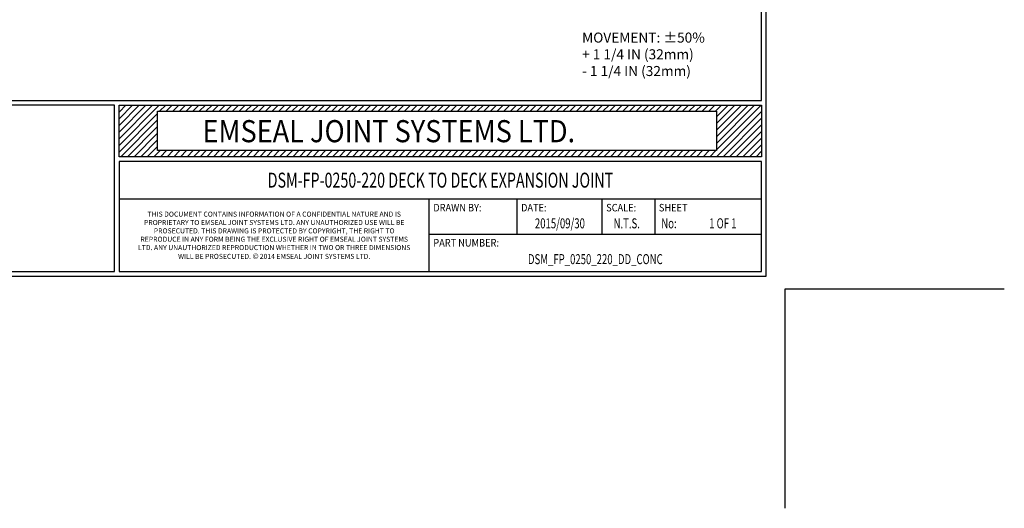
# Model space of a CAD drawing. Units: inches. Extents: x 3 to 52.3, y 1.6 to 41.7.
# Drawn here: x 24.8 to 52.3, y 1.6 to 15.3 of the extents above; entities that cross this region are included whole.
import ezdxf
from ezdxf.enums import TextEntityAlignment as Align

# ---------------------------------------------------------------- set-up
doc = ezdxf.new("R2010")
doc.units = ezdxf.units.IN
doc.header["$MEASUREMENT"] = 0
for name, color, linetype, lineweight in [('TBLOCK-T1', 7, 'Continuous', 15), ('TBLOCK-T2', 7, 'Continuous', 18), ('TBLOCK-T3', 241, 'Continuous', 20), ('TBLOCK-T5', 111, 'Continuous', 30), ('TEXT - 4', 241, 'Continuous', 25)]:
    doc.layers.add(name, color=color, linetype=linetype, lineweight=lineweight)
doc.styles.add('ROMANC', font='ROMANC.shx', dxfattribs={"width": 0.7, "height": 3.2})
doc.styles.add('ROMANS', font='romans', dxfattribs={"width": 0.9})
doc.styles.add('ROMANT', font='ROMANT.shx', dxfattribs={"width": 0.9, "height": 6.3})

# ---------------------------------------------------------------- blocks, each defined once
blk = doc.blocks.new('*X5')
at = {"color": 0}
for p, q in [((136.3, 33.06), (144.79, 41.56)), ((136.3, 34.47), (143.38, 41.56)), ((136.3, 35.89), (141.97, 41.56)), ((136.3, 37.3), (140.55, 41.56)), ((136.3, 38.71), (139.14, 41.56)), ((136.3, 40.13), (137.72, 41.56)), ((136.3, 41.54), (136.31, 41.56)), ((144.91, 40.26), (146.21, 41.56)), ((146.32, 40.26), (147.62, 41.56)), ((147.74, 40.26), (149.04, 41.56)), ((149.15, 40.26), (150.45, 41.56)), ((150.56, 40.26), (151.86, 41.56)), ((151.98, 40.26), (153.28, 41.56)), ((153.39, 40.26), (154.69, 41.56)), ((154.81, 40.26), (156.11, 41.56)), ((156.22, 40.26), (157.52, 41.56)), ((157.64, 40.26), (158.94, 41.56)), ((159.05, 40.26), (160.35, 41.56)), ((160.46, 40.26), (161.76, 41.56)), ((161.88, 40.26), (163.18, 41.56)), ((163.29, 40.26), (164.59, 41.56)), ((164.71, 40.26), (166.01, 41.56)), ((166.12, 40.26), (167.42, 41.56)), ((167.54, 40.26), (168.84, 41.56)), ((168.95, 40.26), (170.25, 41.56)), ((170.36, 40.26), (171.66, 41.56)), ((171.78, 40.26), (173.08, 41.56)), ((173.19, 40.26), (174.49, 41.56)), ((174.61, 40.26), (175.91, 41.56)), ((176.02, 40.26), (177.32, 41.56)), ((177.43, 40.26), (178.73, 41.56)), ((178.85, 40.26), (180.15, 41.56)), ((180.26, 40.26), (181.56, 41.56)), ((181.68, 40.26), (182.98, 41.56)), ((183.09, 40.26), (184.39, 41.56)), ((184.51, 40.26), (185.81, 41.56)), ((185.92, 40.26), (187.22, 41.56)), ((187.33, 40.26), (188.63, 41.56)), ((188.75, 40.26), (190.05, 41.56)), ((190.16, 40.26), (191.46, 41.56)), ((191.58, 40.26), (192.88, 41.56)), ((192.99, 40.26), (194.29, 41.56)), ((194.41, 40.26), (195.71, 41.56)), ((195.82, 40.26), (197.12, 41.56)), ((197.23, 40.26), (198.53, 41.56)), ((198.65, 40.26), (199.95, 41.56)), ((200.06, 40.26), (201.36, 41.56)), ((201.48, 40.26), (202.78, 41.56)), ((202.89, 40.26), (204.19, 41.56)), ((204.3, 40.26), (205.6, 41.56)), ((205.72, 40.26), (207.02, 41.56)), ((207.13, 40.26), (208.43, 41.56)), ((208.55, 40.26), (209.85, 41.56)), ((209.96, 40.26), (211.26, 41.56)), ((211.38, 40.26), (212.68, 41.56)), ((212.79, 40.26), (214.09, 41.56)), ((214.2, 40.26), (215.5, 41.56)), ((215.62, 40.26), (216.92, 41.56)), ((217.03, 40.26), (218.33, 41.56)), ((218.45, 40.26), (219.75, 41.56)), ((219.86, 40.26), (221.16, 41.56)), ((221.28, 40.26), (222.58, 41.56)), ((222.69, 40.26), (223.99, 41.56)), ((224.1, 40.26), (225.4, 41.56)), ((225.52, 40.26), (226.82, 41.56)), ((226.93, 40.26), (228.23, 41.56)), ((228.35, 40.26), (229.65, 41.56)), ((229.76, 40.26), (231.06, 41.56)), ((231.17, 40.26), (232.47, 41.56)), ((232.59, 40.26), (233.89, 41.56)), ((234, 40.26), (235.3, 41.56)), ((235.42, 40.26), (236.72, 41.56)), ((236.83, 40.26), (238.13, 41.56)), ((238.25, 40.26), (239.55, 41.56)), ((239.66, 40.26), (240.96, 41.56)), ((241.07, 40.26), (242.37, 41.56)), ((242.49, 40.26), (243.79, 41.56)), ((243.9, 40.26), (245.2, 41.56)), ((245.32, 40.26), (246.62, 41.56)), ((246.73, 40.26), (248.03, 41.56)), ((248.15, 40.26), (249.45, 41.56)), ((249.56, 40.26), (250.86, 41.56)), ((250.97, 40.26), (252.27, 41.56)), ((252.39, 40.26), (253.69, 41.56)), ((253.8, 40.26), (255.1, 41.56)), ((255.22, 40.26), (256.52, 41.56)), ((256.63, 40.26), (257.93, 41.56)), ((258.04, 40.26), (259.34, 41.56)), ((259.46, 40.26), (260.76, 41.56)), ((260.87, 40.26), (262.17, 41.56)), ((262.29, 40.26), (263.59, 41.56)), ((263.7, 40.26), (265, 41.56)), ((263.9, 30.56), (273.55, 40.2)), ((263.94, 39.08), (266.42, 41.56)), ((263.94, 37.66), (267.83, 41.56)), ((263.94, 36.25), (269.24, 41.56)), ((263.94, 34.83), (270.66, 41.56)), ((263.94, 33.42), (272.07, 41.56)), ((263.94, 32), (273.49, 41.56)), ((136.3, 31.64), (144.47, 39.82)), ((136.62, 30.56), (144.47, 38.41)), ((265.32, 30.56), (273.55, 38.79)), ((138.04, 30.56), (144.47, 36.99)), ((266.73, 30.56), (273.55, 37.38)), ((268.14, 30.56), (273.55, 35.96)), ((139.45, 30.56), (144.47, 35.58)), ((140.86, 30.56), (144.47, 34.16)), ((269.56, 30.56), (273.55, 34.55)), ((142.28, 30.56), (144.47, 32.75)), ((143.69, 30.56), (144.99, 31.86)), ((145.11, 30.56), (146.41, 31.86)), ((146.52, 30.56), (147.82, 31.86)), ((147.94, 30.56), (149.24, 31.86)), ((149.35, 30.56), (150.65, 31.86)), ((150.76, 30.56), (152.06, 31.86)), ((152.18, 30.56), (153.48, 31.86)), ((153.59, 30.56), (154.89, 31.86)), ((155.01, 30.56), (156.31, 31.86)), ((156.42, 30.56), (157.72, 31.86)), ((157.84, 30.56), (159.14, 31.86)), ((159.25, 30.56), (160.55, 31.86)), ((160.66, 30.56), (161.96, 31.86)), ((162.08, 30.56), (163.38, 31.86)), ((163.49, 30.56), (164.79, 31.86)), ((164.91, 30.56), (166.21, 31.86)), ((166.32, 30.56), (167.62, 31.86)), ((167.73, 30.56), (169.03, 31.86)), ((169.15, 30.56), (170.45, 31.86)), ((170.56, 30.56), (171.86, 31.86)), ((171.98, 30.56), (173.28, 31.86)), ((173.39, 30.56), (174.69, 31.86)), ((174.81, 30.56), (176.11, 31.86)), ((176.22, 30.56), (177.52, 31.86)), ((177.63, 30.56), (178.93, 31.86)), ((179.05, 30.56), (180.35, 31.86)), ((180.46, 30.56), (181.76, 31.86)), ((181.88, 30.56), (183.18, 31.86)), ((183.29, 30.56), (184.59, 31.86)), ((184.71, 30.56), (186.01, 31.86)), ((186.12, 30.56), (187.42, 31.86)), ((187.53, 30.56), (188.83, 31.86)), ((188.95, 30.56), (190.25, 31.86)), ((190.36, 30.56), (191.66, 31.86)), ((191.78, 30.56), (193.08, 31.86)), ((193.19, 30.56), (194.49, 31.86)), ((194.6, 30.56), (195.9, 31.86)), ((196.02, 30.56), (197.32, 31.86)), ((197.43, 30.56), (198.73, 31.86)), ((198.85, 30.56), (200.15, 31.86)), ((200.26, 30.56), (201.56, 31.86)), ((201.68, 30.56), (202.98, 31.86)), ((203.09, 30.56), (204.39, 31.86)), ((204.5, 30.56), (205.8, 31.86)), ((205.92, 30.56), (207.22, 31.86)), ((207.33, 30.56), (208.63, 31.86)), ((208.75, 30.56), (210.05, 31.86)), ((210.16, 30.56), (211.46, 31.86)), ((211.58, 30.56), (212.88, 31.86)), ((212.99, 30.56), (214.29, 31.86)), ((214.4, 30.56), (215.7, 31.86)), ((215.82, 30.56), (217.12, 31.86)), ((217.23, 30.56), (218.53, 31.86)), ((218.65, 30.56), (219.95, 31.86)), ((220.06, 30.56), (221.36, 31.86)), ((221.47, 30.56), (222.77, 31.86)), ((222.89, 30.56), (224.19, 31.86)), ((224.3, 30.56), (225.6, 31.86)), ((225.72, 30.56), (227.02, 31.86)), ((227.13, 30.56), (228.43, 31.86)), ((228.55, 30.56), (229.85, 31.86)), ((229.96, 30.56), (231.26, 31.86)), ((231.37, 30.56), (232.67, 31.86)), ((232.79, 30.56), (234.09, 31.86)), ((234.2, 30.56), (235.5, 31.86)), ((235.62, 30.56), (236.92, 31.86)), ((237.03, 30.56), (238.33, 31.86)), ((238.45, 30.56), (239.75, 31.86)), ((239.86, 30.56), (241.16, 31.86)), ((241.27, 30.56), (242.57, 31.86)), ((242.69, 30.56), (243.99, 31.86)), ((244.1, 30.56), (245.4, 31.86)), ((245.52, 30.56), (246.82, 31.86)), ((246.93, 30.56), (248.23, 31.86)), ((248.34, 30.56), (249.64, 31.86)), ((249.76, 30.56), (251.06, 31.86)), ((251.17, 30.56), (252.47, 31.86)), ((252.59, 30.56), (253.89, 31.86)), ((254, 30.56), (255.3, 31.86)), ((255.42, 30.56), (256.72, 31.86)), ((256.83, 30.56), (258.13, 31.86)), ((258.24, 30.56), (259.54, 31.86)), ((259.66, 30.56), (260.96, 31.86)), ((261.07, 30.56), (262.37, 31.86)), ((262.49, 30.56), (263.79, 31.86)), ((270.97, 30.56), (273.55, 33.13)), ((272.39, 30.56), (273.55, 31.72))]:
    blk.add_line(p, q, dxfattribs=at)

msp = doc.modelspace()

# ---------------------------------------------------------------- linework, layer by layer
at = {"layer": 'DEFPOINTS'}
for p, q in [((46.1482, 1.64084), (46.1482, 7.76584)), ((46.1482, 7.76584), (52.2732, 7.76584))]:
    msp.add_line(p, q, dxfattribs=at)
at = {"layer": 'TBLOCK-T5'}
for p, q in [((27.55307, 10.27632), (45.49249, 10.27632)), ((36.20588, 8.24654), (36.20588, 10.27632)), ((38.65728, 10.27632), (38.65728, 9.29605)), ((41.03494, 10.27632), (41.03494, 9.29605)), ((42.50682, 10.27632), (42.50682, 9.29605)), ((36.20588, 9.29605), (45.49249, 9.29605))]:
    msp.add_line(p, q, dxfattribs=at)
for points in [[(45.6232, 35.20584), (9.6082, 35.20584), (9.6082, 8.11584), (45.6232, 8.11584)], [(45.49249, 13.02107), (45.49249, 35.07513), (9.7389, 35.07513), (9.7389, 13.02107)], [(27.42237, 8.24654), (27.42237, 12.89037), (9.7389, 12.89037), (9.7389, 8.24654)], [(45.49249, 11.45264), (27.55307, 11.45264), (27.55307, 12.89037), (45.49249, 12.89037)], [(44.23597, 11.62255), (28.62171, 11.62255), (28.62171, 12.72046), (44.23597, 12.72046)], [(45.49249, 11.32194), (27.55307, 11.32194), (27.55307, 8.24654), (45.49249, 8.24654)]]:
    msp.add_lwpolyline(points, close=True, dxfattribs=at)

# ---------------------------------------------------------------- block references
at = {"layer": 'TBLOCK-T5', "xscale": 0.130702680632794, "yscale": 0.130702680632794, "zscale": 0.130702680632794}
msp.add_blockref('*X5', (9.7389, 7.45891), dxfattribs=at)

# ---------------------------------------------------------------- texts
at = {"layer": 'TBLOCK-T1', "insert": (31.87948, 9.26143), "char_height": 0.14, "width": 7.8044922, "attachment_point": 5, "style": 'ROMANS'}
msp.add_mtext('THIS DOCUMENT CONTAINS INFORMATION OF A CONFIDENTIAL NATURE AND IS PROPRIETARY TO EMSEAL JOINT SYSTEMS LTD. ANY UNAUTHORIZED USE WILL BE PROSECUTED. THIS DRAWING IS PROTECTED BY COPYRIGHT, THE RIGHT TO REPRODUCE IN ANY FORM BEING THE EXCLUSIVE RIGHT OF EMSEAL JOINT SYSTEMS LTD. ANY UNAUTHORIZED REPRODUCTION WHETHER IN TWO OR THREE DIMENSIONS WILL BE PROSECUTED. {\\fArial|b0|i0|c0|p34;\\H1.0833x;©\\fMS Shell Dlg 2|b0|i0|c0|p0;\\H0.65385x; \\Fromans|c0;\\H1.4118x;2014 EMSEAL JOINT SYSTEMS LTD.}', dxfattribs=at)
at = {"layer": 'TBLOCK-T2', "style": 'ROMANS', "width": 0.9}
for s, p in [('DRAWN BY:', (36.3237, 9.92637)), ('DATE:', (38.77509, 9.92637)), ('SCALE:', (41.15275, 9.92637)), ('SHEET ', (42.62463, 9.92637)), ('PART NUMBER:', (36.3237, 8.9461))]:
    msp.add_text(s, height=0.21, dxfattribs=at).set_placement(p)
at = {"layer": 'TBLOCK-T3', "style": 'ROMANC', "width": 0.7}
for s, height, p in [('DSM-FP-0250-220 DECK TO DECK EXPANSION JOINT', 0.4182486, (36.52278, 10.79913)), ('DSM_FP_0250_220_DD_CONC', 0.28, (40.84919, 8.59456))]:
    msp.add_text(s, height=height, dxfattribs=at).set_placement(p, align=Align.MIDDLE_CENTER)
for s, p in [('2015/09/30', (39.85972, 9.4539)), ('1 OF 1', (44.41034, 9.4539))]:
    msp.add_text(s, height=0.28, dxfattribs=at).set_placement(p, align=Align.CENTER)
for s, p in [('N.T.S.', (41.35896, 9.4539)), ('No:', (42.6918, 9.4539))]:
    msp.add_text(s, height=0.28, dxfattribs=at).set_placement(p)
at = {"layer": 'TBLOCK-T5', "style": 'ROMANT', "width": 0.9}
msp.add_text('EMSEAL JOINT SYSTEMS LTD.', height=0.6175702, dxfattribs=at).set_placement((29.87594, 11.85737))
at = {"layer": 'TEXT - 4', "insert": (40.48023, 14.91854), "char_height": 0.28, "width": 8.9673864, "attachment_point": 1, "style": 'ROMANS'}
msp.add_mtext('MOVEMENT: ±50% \\P+ 1 1/4 IN (32mm)\\P- 1 1/4 IN (32mm)', dxfattribs=at)

doc.saveas('drawing.dxf')
